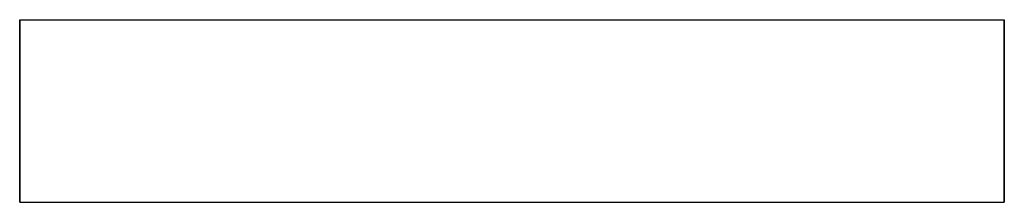
# Model space of a CAD drawing. Extents: x 0 to 108, y 0 to 20.
import ezdxf

# ---------------------------------------------------------------- set-up
doc = ezdxf.new("R2010")
doc.units = 0
doc.header["$MEASUREMENT"] = 0

msp = doc.modelspace()

# ---------------------------------------------------------------- linework, layer by layer
for p, q in [((0, 0), (0, 20)), ((0, 20), (0, 0)), ((0, 20), (0.075038, 20)), ((0.075038, 20), (0.135853, 20)), ((0.135853, 20), (0.271637, 20)), ((0.271637, 20), (0.432063, 20)), ((0.432063, 20), (0.622374, 20)), ((0.622374, 20), (0.865634, 20)), ((0.865634, 20), (1.10889, 20)), ((1.10889, 20), (1.59542, 20)), ((1.59542, 20), (2.44683, 20)), ((2.44683, 20), (3.48069, 20)), ((3.48069, 20), (4.63617, 20)), ((4.63617, 20), (5.91329, 20)), ((5.91329, 20), (7.4, 20)), ((7.4, 20), (9.12029, 20)), ((9.12029, 20), (10.8852, 20)), ((10.8852, 20), (12.8326, 20)), ((12.8326, 20), (15.1453, 20)), ((15.1453, 20), (17.9447, 20)), ((17.9447, 20), (20.8659, 20)), ((20.8659, 20), (24.0306, 20)), ((24.0306, 20), (27.1343, 20)), ((27.1343, 20), (30.0195, 20)), ((30.0195, 20), (33.1233, 20)), ((33.1233, 20), (36.6891, 20)), ((36.6891, 20), (40.4014, 20)), ((40.4014, 20), (44, 20)), ((44, 20), (54, 20)), ((54, 20), (64, 20)), ((64, 20), (67.5986, 20)), ((67.5986, 20), (71.3109, 20)), ((71.3109, 20), (74.8767, 20)), ((74.8767, 20), (77.9805, 20)), ((77.9805, 20), (80.8657, 20)), ((80.8657, 20), (83.9694, 20)), ((83.9694, 20), (87.1341, 20)), ((87.1341, 20), (90.0553, 20)), ((90.0553, 20), (92.8547, 20)), ((92.8547, 20), (95.1674, 20)), ((95.1674, 20), (97.1148, 20)), ((97.1148, 20), (98.8797, 20)), ((98.8797, 20), (100.6, 20)), ((100.6, 20), (102.087, 20)), ((102.087, 20), (103.364, 20)), ((103.281, 20), (103.364, 20)), ((103.364, 20), (104.519, 20)), ((104.519, 20), (105.553, 20)), ((105.553, 20), (106.405, 20)), ((106.405, 20), (106.891, 20)), ((106.891, 20), (107.134, 20)), ((107.134, 20), (107.378, 20)), ((107.378, 20), (107.568, 20)), ((107.568, 20), (107.728, 20)), ((107.728, 20), (107.864, 20)), ((107.864, 20), (107.925, 20)), ((107.925, 20), (108, 20)), ((108, 20), (108, 0)), ((108, 0), (108, 20)), ((0, 0), (0.075038, 0)), ((0.075038, 0), (0.135853, 0)), ((0.135853, 0), (0.271637, 0)), ((0.271637, 0), (0.432063, 0)), ((0.432063, 0), (0.622374, 0)), ((0.622374, 0), (0.865634, 0)), ((0.865634, 0), (1.10889, 0)), ((1.10889, 0), (1.59542, 0)), ((1.59542, 0), (2.44683, 0)), ((2.44683, 0), (3.48069, 0)), ((3.48069, 0), (4.63617, 0)), ((4.63617, 0), (5.91329, 0)), ((5.91329, 0), (7.4, 0)), ((7.4, 0), (9.12029, 0)), ((9.12029, 0), (10.8852, 0)), ((10.8852, 0), (12.8326, 0)), ((12.8326, 0), (15.1453, 0)), ((15.1453, 0), (17.9447, 0)), ((17.9447, 0), (20.8659, 0)), ((20.8659, 0), (24.0306, 0)), ((24.0306, 0), (27.1343, 0)), ((27.1343, 0), (30.0195, 0)), ((30.0195, 0), (33.1233, 0)), ((33.1233, 0), (36.6891, 0)), ((36.6891, 0), (40.4014, 0)), ((40.4014, 0), (44, 0)), ((44, 0), (54, 0)), ((54, 0), (64, 0)), ((64, 0), (67.5986, 0)), ((67.5986, 0), (71.3109, 0)), ((71.3109, 0), (74.8767, 0)), ((74.8767, 0), (77.9805, 0)), ((77.9805, 0), (80.8657, 0)), ((80.8657, 0), (83.9694, 0)), ((83.9694, 0), (87.1341, 0)), ((87.1341, 0), (90.0553, 0)), ((90.0553, 0), (92.8547, 0)), ((92.8547, 0), (95.1674, 0)), ((95.1674, 0), (97.1148, 0)), ((97.1148, 0), (98.8797, 0)), ((98.8797, 0), (100.6, 0)), ((100.6, 0), (102.087, 0)), ((102.087, 0), (103.364, 0)), ((103.364, 0), (104.519, 0)), ((104.519, 0), (105.553, 0)), ((105.553, 0), (106.405, 0)), ((106.405, 0), (106.891, 0)), ((106.891, 0), (107.134, 0)), ((107.134, 0), (107.378, 0)), ((107.378, 0), (107.568, 0)), ((107.568, 0), (107.728, 0)), ((107.728, 0), (107.864, 0)), ((107.864, 0), (107.925, 0)), ((107.925, 0), (108, 0)), ((0, 0), (0.075038, 0)), ((0.075038, 0), (0.135853, 0)), ((0.135853, 0), (0.271637, 0)), ((0.271637, 0), (0.432063, 0)), ((0.432063, 0), (0.622374, 0)), ((0.622374, 0), (0.865634, 0)), ((0.865634, 0), (1.10889, 0)), ((1.10889, 0), (1.59542, 0)), ((1.59542, 0), (2.44683, 0)), ((2.44683, 0), (3.48069, 0)), ((3.48069, 0), (4.63617, 0)), ((4.63617, 0), (5.91329, 0)), ((5.91329, 0), (7.4, 0)), ((7.4, 0), (9.12029, 0)), ((9.12029, 0), (10.8852, 0)), ((10.8852, 0), (12.8326, 0)), ((12.8326, 0), (15.1453, 0)), ((15.1453, 0), (17.9447, 0)), ((17.9447, 0), (20.8659, 0)), ((20.8659, 0), (24.0306, 0)), ((24.0306, 0), (27.1343, 0)), ((27.1343, 0), (30.0195, 0)), ((30.0195, 0), (33.1233, 0)), ((33.1233, 0), (36.6891, 0)), ((36.6891, 0), (40.4014, 0)), ((40, 0), (68, 0)), ((40, 0), (68, 0)), ((40.4014, 0), (44, 0)), ((41, 0), (54, 0)), ((41, 0), (41.468, 0)), ((41.468, 0), (42.716, 0)), ((42.716, 0), (44.796, 0)), ((43, 0), (43.396, 0)), ((43, 0), (47, 0)), ((43.396, 0), (44.452, 0)), ((44, 0), (54, 0)), ((44.452, 0), (46.212, 0)), ((44.796, 0), (47.552, 0)), ((46.212, 0), (48.544, 0)), ((47, 0), (54, 0)), ((47.552, 0), (50.672, 0)), ((48.544, 0), (51.184, 0)), ((50.672, 0), (54, 0)), ((51.184, 0), (54, 0)), ((54, 0), (57.328, 0)), ((54, 0), (56.816, 0)), ((54, 0), (61, 0)), ((54, 0), (67, 0)), ((54, 0), (64, 0)), ((56.816, 0), (59.456, 0)), ((57.328, 0), (60.448, 0)), ((59.456, 0), (61.788, 0)), ((60.448, 0), (63.204, 0)), ((61, 0), (65, 0)), ((61.788, 0), (63.548, 0)), ((63.204, 0), (65.284, 0)), ((63.548, 0), (64.604, 0)), ((64, 0), (67.5986, 0)), ((64.604, 0), (65, 0)), ((65.284, 0), (66.532, 0)), ((66.532, 0), (67, 0)), ((67.5986, 0), (71.3109, 0)), ((71.3109, 0), (74.8767, 0)), ((74.8767, 0), (77.9805, 0)), ((77.9805, 0), (80.8657, 0)), ((80.8657, 0), (83.9694, 0)), ((83.9694, 0), (87.1341, 0)), ((87.1341, 0), (90.0553, 0)), ((90.0553, 0), (92.8547, 0)), ((92.8547, 0), (95.1674, 0)), ((95.1674, 0), (97.1148, 0)), ((97.1148, 0), (98.8797, 0)), ((98.8797, 0), (100.6, 0)), ((100.6, 0), (102.087, 0)), ((102.087, 0), (103.364, 0)), ((103.364, 0), (104.519, 0)), ((104.519, 0), (105.553, 0)), ((105.553, 0), (106.405, 0)), ((106.405, 0), (106.891, 0)), ((106.891, 0), (107.134, 0)), ((107.134, 0), (107.378, 0)), ((107.378, 0), (107.568, 0)), ((107.568, 0), (107.728, 0)), ((107.728, 0), (107.864, 0)), ((107.864, 0), (107.925, 0)), ((107.925, 0), (108, 0))]:
    msp.add_line(p, q)

doc.saveas('drawing.dxf')
